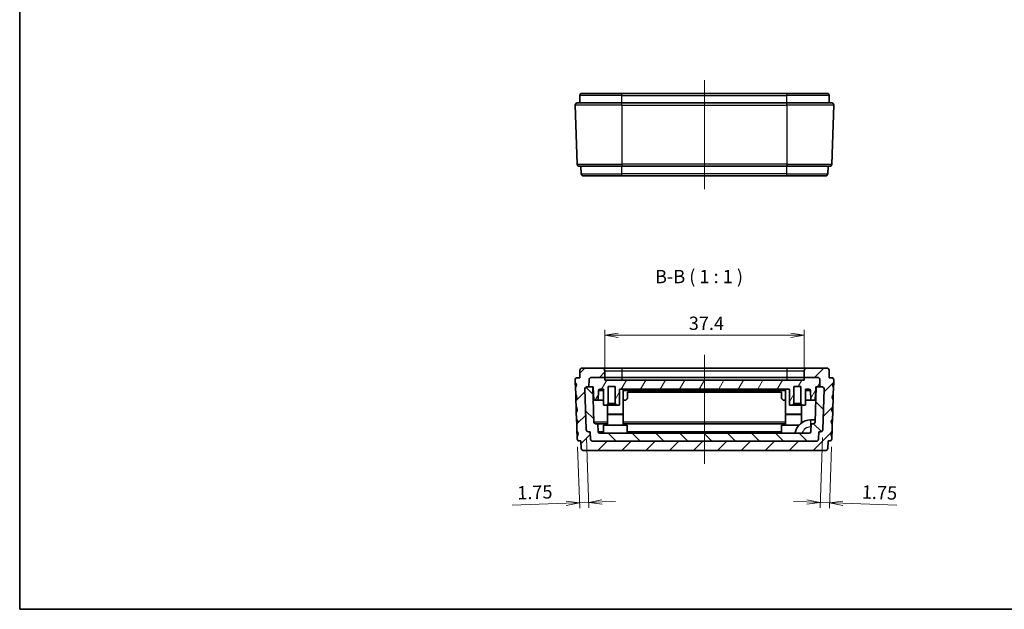
# Model space of a CAD drawing. Units: millimetres. Extents: x 0 to 2797, y 0 to 282.
# Drawn here: x 401 to 586, y 0 to 111 of the extents above; entities that cross this region are included whole.
import ezdxf

# ---------------------------------------------------------------- set-up
doc = ezdxf.new("R2010")
doc.units = ezdxf.units.MM
doc.layers.get('Defpoints').update_dxf_attribs({"lineweight": 25})
for name, color, linetype, lineweight in [('Border (ISO)', 7, 'Continuous', 35), ('Centerline (ISO)', 131, 'Continuous', 18), ('Dimension (ISO)', 7, 'Continuous', 18), ('Dimension (ISO) @ 1', 7, 'Continuous', 18), ('Hatch (ISO)', 1, 'Continuous', 18), ('Symbol (ISO)', 7, 'Continuous', 18), ('Visible (ISO)', 7, 'Continuous', 35), ('Visible Narrow (ISO)', 7, 'Continuous', 25)]:
    doc.layers.add(name, color=color, linetype=linetype, lineweight=lineweight)
doc.styles.add('Note Text (TK)', font='MS PGothic.ttf')
doc.dimstyles.new('Default - Method 1b (TK)', dxfattribs={"dimtxt": 2.5, "dimasz": 2.5, "dimexe": 1, "dimexo": 1.5, "dimgap": 1, "dimtad": 1, "dimtoh": 1, "dimrnd": 1e-08, "dimdsep": 46, "dimtxsty": 'Note Text (TK)', "dimblk": 'OPEN', "dimcen": 0.09, "dimdle": 5, "dimclrd": 100, "dimclre": 100, "dimclrt": 7, "dimadec": 1, "dimazin": 1, "dimtfac": 1, "dimtmove": 0, "dimatfit": 3, "dimldrblk": 'OPEN', "dimfxl": 1, "dimtolj": 1, "dimlwd": -1, "dimlwe": -1, "dimarcsym": 0})

# ---------------------------------------------------------------- blocks, each defined once
blk = doc.blocks.new('図面枠 tk図枠')
at = {"layer": 'Border (ISO)'}
for p, q in [((14.5, 289), (14.5, 8)), ((14.5, 8), (405.5, 8))]:
    blk.add_line(p, q, dxfattribs=at)
blk = doc.blocks.new('_Open')
at = {"color": 0, "linetype": 'ByBlock', "lineweight": -2}
for p, q in [((-1, 0.167), (0, 0)), ((-1, -0.167), (0, 0)), ((0, 0), (-1, 0))]:
    blk.add_line(p, q, dxfattribs=at)
blk = doc.blocks.new('*D41')
at = {"layer": 'Defpoints', "color": 0}
for p in [(548.36, 51.5), (510.96, 43.58), (548.36, 43.58)]:
    blk.add_point(p, dxfattribs=at)
at = {"layer": 'Dimension (ISO)', "color": 100}
for p, q in [((510.96, 45.08), (510.96, 52.5)), ((548.36, 45.08), (548.36, 52.5)), ((513.46, 51.5), (545.86, 51.5))]:
    blk.add_line(p, q, dxfattribs=at)
at = {"layer": 'Dimension (ISO)', "color": 100, "xscale": 2.5, "yscale": 2.5, "zscale": 2.5, "rotation": 180}
blk.add_blockref('_Open', (510.96, 51.5), dxfattribs=at)
at = {"layer": 'Dimension (ISO)', "color": 100, "xscale": 2.5, "yscale": 2.5, "zscale": 2.5}
blk.add_blockref('_Open', (548.36, 51.5), dxfattribs=at)
at = {"layer": 'Dimension (ISO)', "color": 7, "insert": (526.71, 53.75), "char_height": 2.5, "attachment_point": 4, "style": 'Note Text (TK)'}
blk.add_mtext('\\A1;37.4', dxfattribs=at)
blk = doc.blocks.new('*D42')
at = {"layer": 'Defpoints', "color": 0}
for p in [(507.44, 33.77), (505.75, 32.02), (506.17, 20.02)]:
    blk.add_point(p, dxfattribs=at)
at = {"layer": 'Dimension (ISO)', "color": 100}
for p, q in [((507.49, 32.27), (507.95, 19.08)), ((505.8, 30.52), (506.21, 19.02)), ((503.67, 19.94), (493.55, 19.58)), ((507.92, 20.08), (506.17, 20.02)), ((510.42, 20.17), (512.92, 20.26))]:
    blk.add_line(p, q, dxfattribs=at)
at = {"layer": 'Dimension (ISO)', "color": 100, "xscale": 2.5, "yscale": 2.5, "zscale": 2.5}
for p, rotation in [((506.17, 20.02), 1.999999999999926), ((507.92, 20.08), 181.9999999999999)]:
    blk.add_blockref('_Open', p, dxfattribs=dict(at, rotation=rotation))
at = {"layer": 'Dimension (ISO)', "color": 7, "insert": (494.47, 21.87), "char_height": 2.5, "attachment_point": 4, "rotation": 2, "style": 'Note Text (TK)'}
blk.add_mtext('\\A1;1.75', dxfattribs=at)
blk = doc.blocks.new('*D43')
at = {"layer": 'Defpoints', "color": 0}
for p in [(551.88, 33.77), (553.57, 32.02), (553.15, 20.02)]:
    blk.add_point(p, dxfattribs=at)
at = {"layer": 'Dimension (ISO)', "color": 100}
for p, q in [((551.83, 32.27), (551.37, 19.08)), ((553.52, 30.52), (553.12, 19.02)), ((548.9, 20.17), (546.41, 20.26)), ((551.4, 20.08), (553.15, 20.02)), ((555.65, 19.94), (565.77, 19.58))]:
    blk.add_line(p, q, dxfattribs=at)
at = {"layer": 'Dimension (ISO)', "color": 100, "xscale": 2.5, "yscale": 2.5, "zscale": 2.5}
for p, rotation in [((551.4, 20.08), 358), ((553.15, 20.02), 178)]:
    blk.add_blockref('_Open', p, dxfattribs=dict(at, rotation=rotation))
at = {"layer": 'Dimension (ISO)', "color": 7, "insert": (559.23, 22.06), "char_height": 2.5, "attachment_point": 4, "rotation": 358, "style": 'Note Text (TK)'}
blk.add_mtext('\\A1;1.75', dxfattribs=at)

msp = doc.modelspace()

# ---------------------------------------------------------------- hatches: boundary and pattern name
at = {"layer": 'Hatch (ISO)'}
h = msp.add_hatch(dxfattribs=at)
h.set_pattern_fill('ANSI31', color=256, scale=25.4, style=0)
h.set_pattern_definition([(45, (386.5, -8), (-2.245064, 2.245064), [])])
edge = h.paths.add_edge_path()
edge.add_ellipse((505.764, 43.1295), major_axis=(0, 0.4), ratio=1, start_angle=0, end_angle=92)
edge.add_line((505.3642, 43.1155), (505.3804, 42.6523))
edge.add_ellipse((504.8978, 42.1453), major_axis=(0.4826, 0.507), ratio=1, start_angle=271.169383, end_angle=360, ccw=False)
edge.add_line((505.4146, 41.6731), (505.4606, 40.3537))
edge.add_ellipse((504.978, 39.8467), major_axis=(0.4826, 0.507), ratio=1, start_angle=271.169383, end_angle=360, ccw=False)
edge.add_line((505.4948, 39.3745), (505.5409, 38.0551))
edge.add_ellipse((505.0583, 37.5481), major_axis=(0.4826, 0.507), ratio=1, start_angle=271.169383, end_angle=360, ccw=False)
edge.add_line((505.5751, 37.0759), (505.6212, 35.7565))
edge.add_ellipse((505.1386, 35.2495), major_axis=(0.4826, 0.507), ratio=1, start_angle=271.169383, end_angle=360, ccw=False)
edge.add_line((505.6554, 34.7773), (505.7015, 33.4579))
edge.add_ellipse((505.2189, 32.9509), major_axis=(0.4826, 0.507), ratio=1, start_angle=271.169383, end_angle=360, ccw=False)
edge.add_line((505.7356, 32.4787), (505.7518, 32.0155))
edge.add_ellipse((506.1516, 32.0295), major_axis=(-0.3998, -0.014), ratio=1, start_angle=0, end_angle=88)
edge.add_line((506.1516, 31.6295), (506.448, 31.6295))
edge.add_line((506.448, 31.6295), (506.4974, 30.2155))
edge.add_ellipse((506.8971, 30.2295), major_axis=(-0.3998, -0.014), ratio=1, start_angle=0, end_angle=88)
edge.add_line((506.8971, 29.8295), (552.4246, 29.8295))
edge.add_ellipse((552.4246, 30.2295), major_axis=(0, -0.4), ratio=1, start_angle=0, end_angle=88)
edge.add_line((552.8243, 30.2155), (552.8737, 31.6295))
edge.add_line((552.8737, 31.6295), (553.1701, 31.6295))
edge.add_ellipse((553.1701, 32.0295), major_axis=(0, -0.4), ratio=1, start_angle=0, end_angle=88)
edge.add_line((553.5699, 32.0155), (553.5861, 32.4787))
edge.add_ellipse((554.1029, 32.9509), major_axis=(-0.5168, -0.4721), ratio=1, start_angle=271.169383, end_angle=360, ccw=False)
edge.add_line((553.6203, 33.4579), (553.6663, 34.7773))
edge.add_ellipse((554.1831, 35.2495), major_axis=(-0.5168, -0.4721), ratio=1, start_angle=271.169383, end_angle=360, ccw=False)
edge.add_line((553.7005, 35.7565), (553.7466, 37.0759))
edge.add_ellipse((554.2634, 37.5481), major_axis=(-0.5168, -0.4721), ratio=1, start_angle=271.169383, end_angle=360, ccw=False)
edge.add_line((553.7808, 38.0551), (553.8269, 39.3745))
edge.add_ellipse((554.3437, 39.8467), major_axis=(-0.5168, -0.4721), ratio=1, start_angle=271.169383, end_angle=360, ccw=False)
edge.add_line((553.8611, 40.3537), (553.9071, 41.6731))
edge.add_ellipse((554.4239, 42.1453), major_axis=(-0.5168, -0.4721), ratio=1, start_angle=271.169383, end_angle=360, ccw=False)
edge.add_line((553.9413, 42.6523), (553.9575, 43.1155))
edge.add_ellipse((553.5578, 43.1295), major_axis=(0.3998, -0.014), ratio=1, start_angle=0, end_angle=92)
edge.add_line((553.5578, 43.5295), (553.1109, 43.5295))
edge.add_line((553.1109, 43.5295), (553.0615, 44.9434))
edge.add_ellipse((552.6617, 44.9295), major_axis=(0.3998, 0.014), ratio=1, start_angle=0, end_angle=88)
edge.add_line((552.6617, 45.3295), (548.8828, 45.3295))
edge.add_ellipse((548.8828, 44.8295), major_axis=(0, 0.5), ratio=1, start_angle=0, end_angle=89)
edge.add_line((548.3828, 44.8382), (548.3609, 43.5795))
edge.add_line((548.3609, 43.5795), (550.9117, 43.5795))
edge.add_ellipse((550.9117, 43.1795), major_axis=(0, 0.4), ratio=1, start_angle=272, end_angle=360, ccw=False)
edge.add_line((551.3115, 43.1934), (551.3609, 41.7795))
edge.add_line((551.3609, 41.7795), (551.7466, 41.7795))
edge.add_ellipse((551.7466, 41.3795), major_axis=(0, 0.4), ratio=1, start_angle=268, end_angle=360, ccw=False)
edge.add_line((552.1464, 41.3655), (551.881, 33.7655))
edge.add_ellipse((551.4812, 33.7795), major_axis=(0.3998, -0.014), ratio=1, start_angle=272, end_angle=360, ccw=False)
edge.add_line((551.4812, 33.3795), (551.1237, 33.3795))
edge.add_line((551.1237, 33.3795), (551.0743, 31.9655))
edge.add_ellipse((550.6746, 31.9795), major_axis=(0.3998, -0.014), ratio=1, start_angle=272, end_angle=360, ccw=False)
edge.add_line((550.6746, 31.5795), (508.6471, 31.5795))
edge.add_ellipse((508.6471, 31.9795), major_axis=(0, -0.4), ratio=1, start_angle=272, end_angle=360, ccw=False)
edge.add_line((508.2474, 31.9655), (508.198, 33.3795))
edge.add_line((508.198, 33.3795), (507.8405, 33.3795))
edge.add_ellipse((507.8405, 33.7795), major_axis=(0, -0.4), ratio=1, start_angle=272, end_angle=360, ccw=False)
edge.add_line((507.4407, 33.7655), (507.1753, 41.3655))
edge.add_ellipse((507.5751, 41.3795), major_axis=(-0.3998, -0.014), ratio=1, start_angle=268, end_angle=360, ccw=False)
edge.add_line((507.5751, 41.7795), (507.9609, 41.7795))
edge.add_line((507.9609, 41.7795), (508.0102, 43.1934))
edge.add_ellipse((508.41, 43.1795), major_axis=(-0.3998, 0.014), ratio=1, start_angle=272, end_angle=360, ccw=False)
edge.add_line((508.41, 43.5795), (510.9609, 43.5795))
edge.add_line((510.9609, 43.5795), (510.9389, 44.8382))
edge.add_ellipse((510.439, 44.8295), major_axis=(0.4999, 0.0087), ratio=1, start_angle=0, end_angle=89)
edge.add_line((510.439, 45.3295), (506.66, 45.3295))
edge.add_ellipse((506.66, 44.9295), major_axis=(0, 0.4), ratio=1, start_angle=0, end_angle=88)
edge.add_line((506.2602, 44.9434), (506.2109, 43.5295))
edge.add_line((506.2109, 43.5295), (505.764, 43.5295))
h = msp.add_hatch(dxfattribs=at)
h.set_pattern_fill('ANSI31', color=256, scale=25.4, angle=14.999978, style=0)
h.set_pattern_definition([(60, (386.5, -8), (-2.74963, 1.5875), [])])
edge = h.paths.add_edge_path()
edge.add_ellipse((550.9117, 43.1795), major_axis=(0.3998, 0.014), ratio=1, start_angle=0, end_angle=88)
edge.add_line((550.9117, 43.5795), (548.3609, 43.5795))
edge.add_line((548.3609, 43.5795), (548.3609, 43.0795))
edge.add_line((548.3609, 43.0795), (510.9609, 43.0795))
edge.add_line((510.9609, 43.0795), (510.9609, 43.5795))
edge.add_line((510.9609, 43.5795), (508.41, 43.5795))
edge.add_ellipse((508.41, 43.1795), major_axis=(0, 0.4), ratio=1, start_angle=0, end_angle=88)
edge.add_line((508.0102, 43.1934), (507.9609, 41.7795))
edge.add_line((507.9609, 41.7795), (508.6618, 41.7795))
edge.add_line((508.6618, 41.7795), (508.7609, 41.7795))
edge.add_line((508.7609, 41.7795), (508.8482, 39.2795))
edge.add_line((508.8482, 39.2795), (509.7109, 39.2795))
edge.add_line((509.7109, 39.2795), (509.7741, 41.09))
edge.add_ellipse((510.0739, 41.0795), major_axis=(-0.2998, 0.0105), ratio=1, start_angle=272, end_angle=360, ccw=False)
edge.add_line((510.0739, 41.3795), (510.7109, 41.3795))
edge.add_line((510.7109, 41.3795), (510.7109, 38.3795))
edge.add_line((510.7109, 38.3795), (511.2609, 38.3795))
edge.add_line((511.2609, 38.3795), (511.5609, 38.6795))
edge.add_line((511.5609, 38.6795), (511.5609, 41.8795))
edge.add_line((511.5609, 41.8795), (512.8609, 41.8795))
edge.add_line((512.8609, 41.8795), (512.8609, 38.6795))
edge.add_line((512.8609, 38.6795), (513.1609, 38.3795))
edge.add_line((513.1609, 38.3795), (513.7109, 38.3795))
edge.add_line((513.7109, 38.3795), (513.7109, 41.3795))
edge.add_line((513.7109, 41.3795), (545.6109, 41.3795))
edge.add_line((545.6109, 41.3795), (545.6109, 38.3795))
edge.add_line((545.6109, 38.3795), (546.1609, 38.3795))
edge.add_line((546.1609, 38.3795), (546.4609, 38.6795))
edge.add_line((546.4609, 38.6795), (546.4609, 41.8795))
edge.add_line((546.4609, 41.8795), (547.7609, 41.8795))
edge.add_line((547.7609, 41.8795), (547.7609, 38.6795))
edge.add_line((547.7609, 38.6795), (548.0609, 38.3795))
edge.add_line((548.0609, 38.3795), (548.6109, 38.3795))
edge.add_line((548.6109, 38.3795), (548.6109, 41.3795))
edge.add_line((548.6109, 41.3795), (549.2478, 41.3795))
edge.add_ellipse((549.2478, 41.0795), major_axis=(0, 0.3), ratio=1, start_angle=272, end_angle=360, ccw=False)
edge.add_line((549.5476, 41.09), (549.6109, 39.2795))
edge.add_line((549.6109, 39.2795), (550.4736, 39.2795))
edge.add_line((550.4736, 39.2795), (550.5609, 41.7795))
edge.add_line((550.5609, 41.7795), (550.6599, 41.7795))
edge.add_line((550.6599, 41.7795), (551.3609, 41.7795))
edge.add_line((551.3609, 41.7795), (551.3115, 43.1934))
h = msp.add_hatch(dxfattribs=at)
h.set_pattern_fill('ANSI31', color=256, scale=25.4, angle=90.00021, style=0)
h.set_pattern_definition([(135.0002, (386.5, -8), (-2.245056, -2.24507), [])])
edge = h.paths.add_edge_path()
edge.add_ellipse((550.6746, 31.9795), major_axis=(0, -0.4), ratio=1, start_angle=0, end_angle=88)
edge.add_line((551.0743, 31.9655), (551.1237, 33.3795))
edge.add_line((551.1237, 33.3795), (551.4812, 33.3795))
edge.add_ellipse((551.4812, 33.7795), major_axis=(0, -0.4), ratio=1, start_angle=0, end_angle=88)
edge.add_line((551.881, 33.7655), (552.1464, 41.3655))
edge.add_ellipse((551.7466, 41.3795), major_axis=(0.3998, -0.014), ratio=1, start_angle=0, end_angle=92)
edge.add_line((551.7466, 41.7795), (551.3609, 41.7795))
edge.add_line((551.3609, 41.7795), (550.6599, 41.7795))
edge.add_line((550.6599, 41.7795), (550.4291, 35.169))
edge.add_ellipse((550.1293, 35.1795), major_axis=(0.2998, -0.0105), ratio=1, start_angle=272, end_angle=360, ccw=False)
edge.add_line((550.1293, 34.8795), (549.6752, 34.8795))
edge.add_line((549.6752, 34.8795), (549.6224, 33.369))
edge.add_ellipse((549.3226, 33.3795), major_axis=(0.2998, -0.0105), ratio=1, start_angle=272, end_angle=360, ccw=False)
edge.add_line((549.3226, 33.0795), (509.9991, 33.0795))
edge.add_ellipse((509.9991, 33.3795), major_axis=(0, -0.3), ratio=1, start_angle=272, end_angle=360, ccw=False)
edge.add_line((509.6993, 33.369), (509.6465, 34.8795))
edge.add_line((509.6465, 34.8795), (509.1924, 34.8795))
edge.add_ellipse((509.1924, 35.1795), major_axis=(0, -0.3), ratio=1, start_angle=272, end_angle=360, ccw=False)
edge.add_line((508.8926, 35.169), (508.6618, 41.7795))
edge.add_line((508.6618, 41.7795), (507.9609, 41.7795))
edge.add_line((507.9609, 41.7795), (507.5751, 41.7795))
edge.add_ellipse((507.5751, 41.3795), major_axis=(0, 0.4), ratio=1, start_angle=0, end_angle=92)
edge.add_line((507.1753, 41.3655), (507.4407, 33.7655))
edge.add_ellipse((507.8405, 33.7795), major_axis=(-0.3998, -0.014), ratio=1, start_angle=0, end_angle=88)
edge.add_line((507.8405, 33.3795), (508.198, 33.3795))
edge.add_line((508.198, 33.3795), (508.2474, 31.9655))
edge.add_ellipse((508.6471, 31.9795), major_axis=(-0.3998, -0.014), ratio=1, start_angle=0, end_angle=88)
edge.add_line((508.6471, 31.5795), (550.6746, 31.5795))

# ---------------------------------------------------------------- linework, layer by layer
at = {"layer": 'Centerline (ISO)', "linetype": 'Continuous'}
for p, q in [((529.6609, 99.4567), (529.6609, 78.9567)), ((529.6609, 47.8295), (529.6609, 27.3295))]:
    msp.add_line(p, q, dxfattribs=at)
at = {"layer": 'Visible (ISO)'}
for p, q in [((506.2109, 95.1567), (506.2602, 96.5706)), ((506.66, 96.9567), (514.1609, 96.9567)), ((545.1609, 96.9567), (514.1609, 96.9567)), ((545.1609, 96.9567), (552.6617, 96.9567)), ((553.1109, 95.1567), (553.0615, 96.5706)), ((505.3642, 94.7427), (505.7518, 83.6427)), ((505.764, 95.1567), (514.1609, 95.1567)), ((545.1609, 95.1567), (514.1609, 95.1567)), ((545.1609, 95.1567), (553.5578, 95.1567)), ((553.9575, 94.7427), (553.5699, 83.6427)), ((514.1609, 83.2567), (506.1516, 83.2567)), ((506.4974, 81.8427), (506.448, 83.2567)), ((514.1609, 83.2567), (545.1609, 83.2567)), ((553.1701, 83.2567), (545.1609, 83.2567)), ((552.8243, 81.8427), (552.8737, 83.2567)), ((514.1609, 81.4567), (506.8971, 81.4567)), ((514.1609, 81.4567), (545.1609, 81.4567)), ((552.4246, 81.4567), (545.1609, 81.4567)), ((506.2602, 44.9434), (506.2109, 43.5295)), ((510.439, 45.3295), (506.66, 45.3295)), ((514.1609, 45.3295), (510.439, 45.3295)), ((510.9609, 43.5795), (510.9389, 44.8382)), ((545.1609, 45.3295), (514.1609, 45.3295)), ((548.8828, 45.3295), (545.1609, 45.3295)), ((548.3828, 44.8382), (548.3609, 43.5795)), ((552.6617, 45.3295), (548.8828, 45.3295)), ((553.1109, 43.5295), (553.0615, 44.9434)), ((505.3642, 43.1155), (505.3804, 42.6523)), ((505.4146, 41.6731), (505.3804, 42.6523)), ((506.2109, 43.5295), (505.764, 43.5295)), ((507.9609, 41.7795), (508.0102, 43.1934)), ((508.0102, 43.1934), (507.9609, 41.7795)), ((508.41, 43.5795), (510.9609, 43.5795)), ((510.9609, 43.5795), (508.41, 43.5795)), ((510.9609, 43.5795), (514.1609, 43.5795)), ((510.9609, 43.0795), (510.9609, 43.5795)), ((510.9609, 43.5795), (514.1609, 43.5795)), ((548.3609, 43.0795), (510.9609, 43.0795)), ((514.1609, 43.5795), (545.1609, 43.5795)), ((514.1609, 43.5795), (545.1609, 43.5795)), ((545.1609, 43.5795), (548.3609, 43.5795)), ((545.1609, 43.5795), (548.3609, 43.5795)), ((548.3609, 43.5795), (550.9117, 43.5795)), ((550.9117, 43.5795), (548.3609, 43.5795)), ((548.3609, 43.5795), (548.3609, 43.0795)), ((551.3115, 43.1934), (551.3609, 41.7795)), ((551.3609, 41.7795), (551.3115, 43.1934)), ((553.5578, 43.5295), (553.1109, 43.5295)), ((553.9413, 42.6523), (553.9071, 41.6731)), ((553.9413, 42.6523), (553.9575, 43.1155)), ((505.4146, 41.6731), (505.4606, 40.3537)), ((507.4407, 33.7655), (507.1753, 41.3655)), ((507.1753, 41.3655), (507.4407, 33.7655)), ((507.5751, 41.7795), (507.9609, 41.7795)), ((508.6618, 41.7795), (507.5751, 41.7795)), ((507.9609, 41.7795), (508.7609, 41.7795)), ((508.8926, 35.169), (508.6618, 41.7795)), ((508.7609, 41.7795), (508.8482, 39.2795)), ((509.7109, 39.2795), (509.7741, 41.09)), ((510.0739, 41.3795), (510.7109, 41.3795)), ((510.7109, 41.3795), (510.7109, 38.3795)), ((511.5609, 38.6795), (511.5609, 41.8795)), ((511.5609, 41.8795), (512.8609, 41.8795)), ((512.8609, 41.8795), (512.8609, 38.6795)), ((513.7109, 38.3795), (513.7109, 41.3795)), ((513.7109, 41.3795), (545.6109, 41.3795)), ((514.4109, 41.3795), (514.4109, 36.6795)), ((515.1777, 39.762), (515.2132, 40.7795)), ((515.2132, 40.7795), (544.1085, 40.7795)), ((544.1085, 40.7795), (544.144, 39.762)), ((544.9109, 41.3795), (544.9109, 36.6795)), ((545.6109, 41.3795), (545.6109, 38.3795)), ((546.4609, 38.6795), (546.4609, 41.8795)), ((546.4609, 41.8795), (547.7609, 41.8795)), ((547.7609, 41.8795), (547.7609, 38.6795)), ((548.6109, 38.3795), (548.6109, 41.3795)), ((548.6109, 41.3795), (549.2478, 41.3795)), ((549.5476, 41.09), (549.6109, 39.2795)), ((550.6599, 41.7795), (550.4291, 35.169)), ((550.4736, 39.2795), (550.5609, 41.7795)), ((550.5609, 41.7795), (551.3609, 41.7795)), ((551.7466, 41.7795), (550.6599, 41.7795)), ((551.3609, 41.7795), (551.7466, 41.7795)), ((552.1464, 41.3655), (551.881, 33.7655)), ((551.881, 33.7655), (552.1464, 41.3655)), ((553.8611, 40.3537), (553.9071, 41.6731)), ((505.4948, 39.3745), (505.4606, 40.3537)), ((505.4948, 39.3745), (505.5409, 38.0551)), ((508.8482, 39.2795), (509.7109, 39.2795)), ((510.7109, 39.2795), (509.7109, 39.2795)), ((514.678, 39.2795), (514.4109, 39.2795)), ((544.9109, 39.2795), (544.6437, 39.2795)), ((549.6109, 39.2795), (548.6109, 39.2795)), ((549.6109, 39.2795), (550.4736, 39.2795)), ((553.7808, 38.0551), (553.8269, 39.3745)), ((553.8611, 40.3537), (553.8269, 39.3745)), ((505.5751, 37.0759), (505.5409, 38.0551)), ((505.5751, 37.0759), (505.6212, 35.7565)), ((510.7109, 38.3795), (511.2609, 38.3795)), ((511.2609, 38.3795), (511.5609, 38.6795)), ((511.2609, 38.3795), (513.1609, 38.3795)), ((511.4109, 38.3795), (511.4109, 36.6795)), ((512.8609, 38.6795), (511.5609, 38.6795)), ((512.8609, 38.6795), (513.1609, 38.3795)), ((513.1609, 38.3795), (513.7109, 38.3795)), ((545.6109, 38.3795), (546.1609, 38.3795)), ((546.1609, 38.3795), (546.4609, 38.6795)), ((546.1609, 38.3795), (548.0609, 38.3795)), ((547.7609, 38.6795), (546.4609, 38.6795)), ((547.7609, 38.6795), (548.0609, 38.3795)), ((547.9109, 38.3795), (547.9109, 36.6795)), ((548.0609, 38.3795), (548.6109, 38.3795)), ((553.7005, 35.7565), (553.7466, 37.0759)), ((553.7808, 38.0551), (553.7466, 37.0759)), ((505.6554, 34.7773), (505.6212, 35.7565)), ((514.4109, 36.6795), (511.4109, 36.6795)), ((511.4109, 36.5795), (514.4109, 36.5795)), ((511.4109, 34.5795), (511.4109, 36.5795)), ((514.4109, 34.5795), (514.4109, 36.5795)), ((547.9109, 36.6795), (544.9109, 36.6795)), ((544.9109, 36.5795), (547.9109, 36.5795)), ((544.9109, 34.5795), (544.9109, 36.5795)), ((547.9109, 35.0458), (547.9109, 36.5795)), ((550.4434, 35.5795), (549.6189, 35.5795)), ((553.7005, 35.7565), (553.6663, 34.7773)), ((505.6554, 34.7773), (505.7015, 33.4579)), ((505.7356, 32.4787), (505.7015, 33.4579)), ((508.198, 33.3795), (507.8405, 33.3795)), ((507.8405, 33.3795), (508.198, 33.3795)), ((508.2474, 31.9655), (508.198, 33.3795)), ((508.198, 33.3795), (508.2474, 31.9655)), ((509.6465, 34.8795), (509.1924, 34.8795)), ((509.6993, 33.369), (509.6465, 34.8795)), ((509.6465, 34.8795), (511.4109, 34.8795)), ((510.6609, 34.5795), (515.1609, 34.5795)), ((510.6609, 33.0795), (510.6609, 34.5795)), ((514.4109, 34.8795), (544.9109, 34.8795)), ((515.1609, 33.0795), (515.1609, 34.5795)), ((544.1609, 34.5795), (547.3828, 34.5795)), ((544.1609, 33.0795), (544.1609, 34.5795)), ((549.6752, 34.8795), (549.6224, 33.369)), ((550.1293, 34.8795), (549.6752, 34.8795)), ((551.1237, 33.3795), (551.0743, 31.9655)), ((551.0743, 31.9655), (551.1237, 33.3795)), ((551.4812, 33.3795), (551.1237, 33.3795)), ((551.1237, 33.3795), (551.4812, 33.3795)), ((553.6203, 33.4579), (553.5861, 32.4787)), ((553.6203, 33.4579), (553.6663, 34.7773)), ((505.7356, 32.4787), (505.7518, 32.0155)), ((506.1516, 31.6295), (506.448, 31.6295)), ((506.448, 31.6295), (506.4974, 30.2155)), ((550.6746, 31.5795), (508.6471, 31.5795)), ((508.6471, 31.5795), (550.6746, 31.5795)), ((549.3226, 33.0795), (509.9991, 33.0795)), ((552.8243, 30.2155), (552.8737, 31.6295)), ((552.8737, 31.6295), (553.1701, 31.6295)), ((553.5699, 32.0155), (553.5861, 32.4787)), ((506.8971, 29.8295), (552.4246, 29.8295))]:
    msp.add_line(p, q, dxfattribs=at)
for centre, radius, start, end in [((506.66, 96.5567), 0.4, 90, 178), ((552.6617, 96.5567), 0.4, 2, 90), ((505.764, 94.7567), 0.4, 90, 182), ((553.5578, 94.7567), 0.4, 358, 90), ((506.1516, 83.6567), 0.4, 182, 270), ((553.1701, 83.6567), 0.4, 270, 358), ((506.8971, 81.8567), 0.4, 182, 270), ((552.4246, 81.8567), 0.4, 270, 358), ((506.66, 44.9295), 0.4, 90, 178), ((510.439, 44.8295), 0.5, 1, 90), ((548.8828, 44.8295), 0.5, 90, 179), ((552.6617, 44.9295), 0.4, 2, 90), ((505.764, 43.1295), 0.4, 90, 182), ((504.8978, 42.1453), 0.7, 317.584691, 46.415309), ((508.41, 43.1795), 0.4, 90, 178), ((508.41, 43.1795), 0.4, 90, 178), ((550.9117, 43.1795), 0.4, 2, 90), ((550.9117, 43.1795), 0.4, 2, 90), ((553.5578, 43.1295), 0.4, 358, 90), ((554.4239, 42.1453), 0.7, 133.584691, 222.415309), ((507.5751, 41.3795), 0.4, 90, 182), ((507.5751, 41.3795), 0.4, 90, 182), ((510.0739, 41.0795), 0.3, 90, 178), ((549.2478, 41.0795), 0.3, 2, 90), ((551.7466, 41.3795), 0.4, 358, 90), ((551.7466, 41.3795), 0.4, 358, 90), ((504.978, 39.8467), 0.7, 317.584691, 46.415309), ((514.678, 39.7795), 0.5, 270, 358), ((544.6437, 39.7795), 0.5, 182, 270), ((554.3437, 39.8467), 0.7, 133.584691, 222.415309), ((505.0583, 37.5481), 0.7, 317.584691, 46.415309), ((554.2634, 37.5481), 0.7, 133.584691, 222.415309), ((505.1386, 35.2495), 0.7, 317.584691, 46.415309), ((509.1924, 35.1795), 0.3, 182, 270), ((549.6189, 32.5795), 3, 90, 170.405932), ((550.1293, 35.1795), 0.3, 270, 358), ((554.1831, 35.2495), 0.7, 133.584691, 222.415309), ((505.2189, 32.9509), 0.7, 317.584691, 46.415309), ((507.8405, 33.7795), 0.4, 182, 270), ((507.8405, 33.7795), 0.4, 182, 270), ((509.9991, 33.3795), 0.3, 182, 270), ((549.3226, 33.3795), 0.3, 270, 358), ((551.4812, 33.7795), 0.4, 270, 358), ((551.4812, 33.7795), 0.4, 270, 358), ((554.1029, 32.9509), 0.7, 133.584691, 222.415309), ((506.1516, 32.0295), 0.4, 182, 270), ((508.6471, 31.9795), 0.4, 182, 270), ((508.6471, 31.9795), 0.4, 182, 270), ((550.6746, 31.9795), 0.4, 270, 358), ((550.6746, 31.9795), 0.4, 270, 358), ((553.1701, 32.0295), 0.4, 270, 358), ((506.8971, 30.2295), 0.4, 182, 270), ((552.4246, 30.2295), 0.4, 270, 358)]:
    msp.add_arc(centre, radius, start, end, dxfattribs=at)
at = {"layer": 'Visible Narrow (ISO)'}
for p, q in [((514.1609, 96.5706), (506.2602, 96.5706)), ((514.1609, 96.5706), (514.1609, 96.9567)), ((514.1609, 96.5706), (545.1609, 96.5706)), ((514.1609, 95.1567), (514.1609, 96.5706)), ((545.1609, 96.5706), (545.1609, 96.9567)), ((553.0615, 96.5706), (545.1609, 96.5706)), ((545.1609, 95.1567), (545.1609, 96.5706)), ((514.1609, 94.7427), (505.3642, 94.7427)), ((514.1609, 94.7427), (514.1609, 95.1567)), ((514.1609, 94.7427), (545.1609, 94.7427)), ((514.1609, 94.7427), (514.1609, 83.6427)), ((545.1609, 94.7427), (545.1609, 95.1567)), ((553.9575, 94.7427), (545.1609, 94.7427)), ((545.1609, 94.7427), (545.1609, 83.6427)), ((505.7518, 83.6427), (514.1609, 83.6427)), ((514.1609, 83.6427), (514.1609, 83.2567)), ((545.1609, 83.6427), (514.1609, 83.6427)), ((514.1609, 81.8427), (514.1609, 83.2567)), ((545.1609, 83.6427), (545.1609, 83.2567)), ((545.1609, 83.6427), (553.5699, 83.6427)), ((545.1609, 81.8427), (545.1609, 83.2567)), ((506.4974, 81.8427), (514.1609, 81.8427)), ((514.1609, 81.4567), (514.1609, 81.8427)), ((545.1609, 81.8427), (514.1609, 81.8427)), ((545.1609, 81.4567), (545.1609, 81.8427)), ((545.1609, 81.8427), (552.8243, 81.8427)), ((510.9389, 44.8382), (514.1609, 44.8382)), ((514.1609, 45.3295), (514.1609, 44.8382)), ((514.1609, 44.8382), (545.1609, 44.8382)), ((514.1609, 44.8382), (514.1609, 43.5795)), ((545.1609, 45.3295), (545.1609, 44.8382)), ((545.1609, 44.8382), (548.3828, 44.8382)), ((545.1609, 44.8382), (545.1609, 43.5795)), ((514.1609, 43.5795), (514.1609, 43.0795)), ((545.1609, 43.5795), (545.1609, 43.0795)), ((509.7741, 41.09), (510.7109, 41.09)), ((514.4109, 41.09), (544.9109, 41.09)), ((548.6109, 41.09), (549.5476, 41.09)), ((511.4109, 35.169), (508.8926, 35.169)), ((514.1609, 36.6795), (514.1609, 36.5795)), ((544.9109, 35.169), (514.4109, 35.169)), ((545.1609, 36.6795), (545.1609, 36.5795)), ((548.1042, 35.169), (547.9109, 35.169)), ((549.6189, 34.2795), (549.6189, 35.5795)), ((510.6609, 33.369), (509.6993, 33.369)), ((544.1609, 33.369), (515.1609, 33.369)), ((549.6189, 34.2795), (549.6542, 34.2795))]:
    msp.add_line(p, q, dxfattribs=at)
msp.add_arc((549.6189, 32.5795), 1.7, 90, 162.895365, dxfattribs=at)

# ---------------------------------------------------------------- block references
msp.add_blockref('図面枠 tk図枠', (386.5, -8))

# ---------------------------------------------------------------- texts
at = {"layer": 'Symbol (ISO)', "color": 7, "insert": (520.3715, 60.504), "char_height": 2.5, "attachment_point": 7, "style": 'Note Text (TK)'}
msp.add_mtext('B-B ( 1 : 1 )', dxfattribs=at)

# ---------------------------------------------------------------- dimensions: what is measured, and where the dimension line sits
at = {"layer": 'Dimension (ISO) @ 1', "color": 100}
for base, p1, p2, angle, override, picture, middle in [((548.3609, 51.4966), (510.9609, 43.5795), (548.3609, 43.5795), 180, {"dimscale": 1, "dimgap": 1, "dimtoh": 0, "dimdec": 2, "dimtol": 0, "dimlim": 0, "dimtp": 0, "dimtm": 0, "dimtdec": 2, "dimtix": 0, "dimtofl": 0, "dimtmove": 0, "dimatfit": 1}, '*D41', (529.6609, 51.4966)), ((506.1706, 20.0228), (507.4407, 33.7655), (505.7518, 32.0155), 182, {"dimscale": 1, "dimgap": 1, "dimtoh": 0, "dimdec": 2, "dimtol": 0, "dimlim": 0, "dimtp": 0, "dimtm": 0, "dimtdec": 2, "dimtix": 0, "dimtofl": 1, "dimtmove": 0, "dimatfit": 1}, '*D42', (497.3635, 19.7153)), ((553.1511, 20.0228), (551.881, 33.7655), (553.5699, 32.0155), 178, {"dimscale": 1, "dimgap": 1, "dimtoh": 0, "dimdec": 2, "dimtol": 0, "dimlim": 0, "dimtp": 0, "dimtm": 0, "dimtdec": 2, "dimtix": 0, "dimtofl": 1, "dimtmove": 0, "dimatfit": 1}, '*D43', (561.9582, 19.7153))]:
    dim = msp.add_linear_dim(base=base, p1=p1, p2=p2, angle=angle, dimstyle='Default - Method 1b (TK)', override=override, dxfattribs=at)
    dim.commit()
    dim.dimension.update_dxf_attribs({"geometry": picture, "text_midpoint": middle, "dimtype": 160})

doc.saveas('drawing.dxf')
